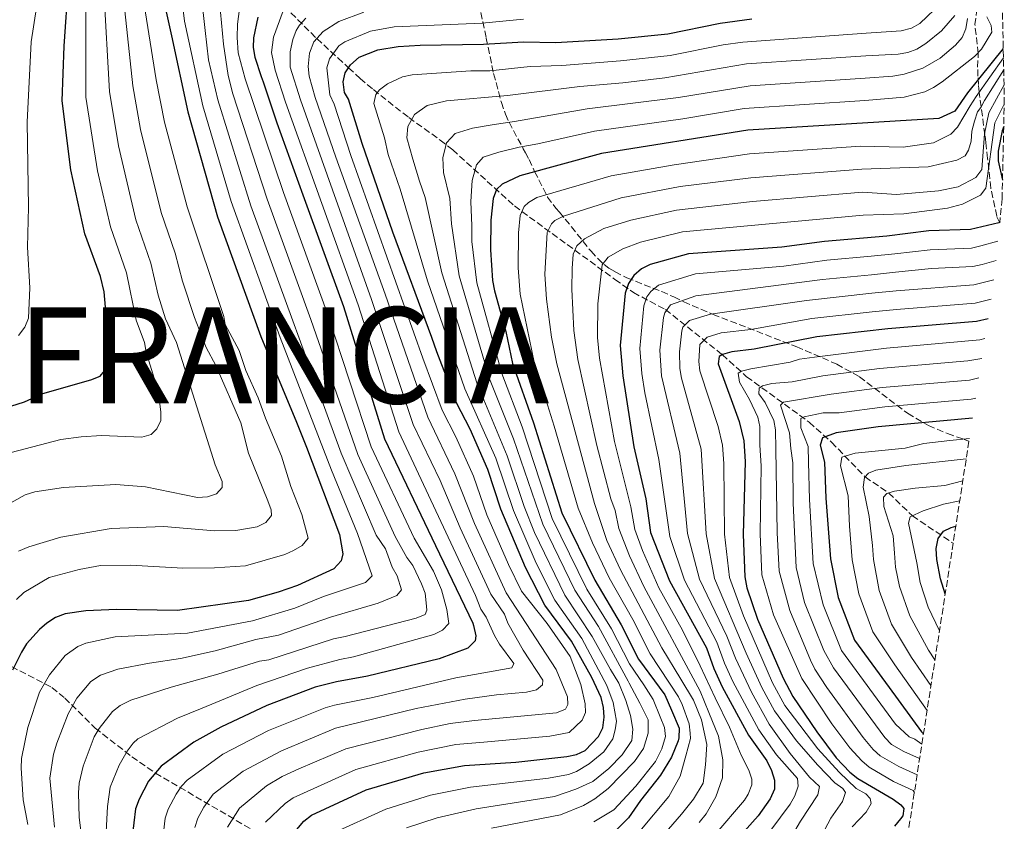
# Model space of a CAD drawing. Units: metres. Extents: x 627055 to 629696, y 4775885 to 4778243.
# Drawn here: x 629014 to 629270, y 4776621 to 4776829 of the extents above; entities that cross this region are included whole.
import ezdxf

# ---------------------------------------------------------------- set-up
doc = ezdxf.new("R2010")
doc.units = ezdxf.units.M
doc.header["$MEASUREMENT"] = 0
doc.linetypes.add('DGN Style 3', pattern=[2.435891, 1.739922, -0.695969])
for name, color, linetype, lineweight in [('Barranco lineal', 142, 'DGN Style 3', 13), ('Curva de nivel directora', 30, 'Continuous', 30), ('Curva de nivel intermedia', 30, 'Continuous', 0), ('Texto de Nación', 7, 'Continuous', 0), ('Zona arbolada', 92, 'DGN Style 3', 0)]:
    doc.layers.add(name, color=color, linetype=linetype, lineweight=lineweight)
doc.styles.add('Style-Arial', font='arial.ttf')

# ---------------------------------------------------------------- blocks, each defined once
blk = doc.blocks.new('*U5')
at = {"layer": 'Zona arbolada', "color": 92, "linetype": 'DGN Style 3', "lineweight": 0}
blk.add_polyline3d([(629133.55, 4776833.34, 869.11), (629135.47, 4776824.29, 860.71), (629137.38, 4776815.07, 852.6), (629139.43, 4776807.56, 846.32), (629140.49, 4776804.49, 843.84), (629141.39, 4776802.41, 842.92), (629145.11, 4776795.54, 842.96), (629145.69, 4776794.49, 842.59), (629146.61, 4776792.72, 841.39), (629148.06, 4776789.62, 837.87), (629151.44, 4776782.95, 826.88), (629153.56, 4776780.1, 823.47), (629154.51, 4776779, 822.62), (629156.01, 4776777.23, 821.93), (629157.61, 4776775.23, 821.79), (629162.73, 4776768.87, 822.62), (629164.46, 4776767, 822.63), (629166.13, 4776765.43, 822.18), (629167.39, 4776764.49, 821.38), (629168.96, 4776763.52, 819.9), (629172.02, 4776761.94, 816.32), (629181.1, 4776758.37, 804.08), (629184.29, 4776756.98, 800.82), (629186.82, 4776755.75, 798.93), (629194.44, 4776752.46, 794.39), (629216.21, 4776744.03, 783.92), (629226.63, 4776739.49, 778.07), (629232.53, 4776736.25, 773.66), (629245.06, 4776726.73, 761.37), (629250.47, 4776723.56, 757.03), (629255.45, 4776721.47, 754.08), (629259.78, 4776719.92, 752.16), (629261.0071, 4776719.4601, 751.7415), (629240.5595, 4776588.0284, 0)], dxfattribs=at)
blk.add_polyline3d([(629269.6203, 4776782.5285, 0), (629269.0021, 4776776.2515, 817.3128), (629268.23, 4776777.98, 817.44), (629266.69, 4776785.3, 819.21), (629265.86, 4776792.96, 822.07), (629265.41, 4776797.15, 824.14), (629265.13, 4776799.19, 825.5), (629263.65, 4776810.26, 836.86), (629263.48, 4776812.25, 838.3), (629263.34, 4776814.39, 839.32), (629263.25, 4776816.71, 839.83), (629263.41, 4776820.32, 839.86), (629262.55, 4776827.79, 839.86), (629263.1, 4776832, 839.82), (629264.84, 4776836.75, 839.49), (629267.69, 4776843.65, 838.43), (629268.11, 4776845.16, 838.12), (629268.79, 4776848.41, 836.37), (629269.2452, 4776852.7649, 835.269), (629270.1936, 4776808.5884, 0)], close=True, dxfattribs=at)

msp = doc.modelspace()

# ---------------------------------------------------------------- linework, layer by layer
at = {"layer": 'Barranco lineal', "color": 142, "linetype": 'DGN Style 3', "lineweight": 13}
for points in [[(629081.24, 4776834.31, 872.25), (629091.42, 4776824.17, 860), (629096.88, 4776819.14, 853), (629099.64, 4776816.58, 850.01), (629102.68, 4776813.8, 847.61), (629106.11, 4776810.89, 845.45), (629115.34, 4776803.61, 840.41), (629123.51, 4776797.77, 835.93), (629126.74, 4776795.24, 833.85), (629142.79, 4776780.64, 821.42), (629168.93, 4776761.54, 802.41), (629173.74, 4776758.13, 798.55), (629182.05, 4776753.72, 790.29), (629196.83, 4776742, 775), (629203.18, 4776736.25, 768.5), (629219.47, 4776724.41, 753.6), (629225.27, 4776719.21, 748.59), (629234, 4776710.18, 740), (629240.13, 4776706, 735), (629246.3, 4776700.05, 730), (629256.88, 4776692.94, 722.86)], [(629005.54, 4776664.21, 905), (629022.5, 4776655.44, 893.75), (629025.86, 4776652.69, 891.33), (629033.8, 4776644.85, 885.5), (629043.31, 4776637.4, 879.1), (629049.42, 4776633.18, 875), (629076.22, 4776617.5, 855)]]:
    msp.add_polyline3d(points, dxfattribs=at)
at = {"layer": 'Curva de nivel directora', "color": 30, "linetype": 'Continuous', "lineweight": 30, "flags": 128}
for points, elevation in [([(629050.28, 4776840.25), (629053.58, 4776824.88), (629057.88, 4776805.12), (629065.56, 4776777.78), (629076.89, 4776746.73), (629086.09, 4776724.42), (629088.69, 4776717.92), (629097.32, 4776695.23), (629098.19, 4776690.22), (629097.77, 4776688.36), (629095.86, 4776686.24), (629086.41, 4776681.96), (629081.37, 4776680.18), (629073.65, 4776678.04), (629055.21, 4776675.45), (629039.34, 4776675.69), (629031.34, 4776675.4), (629025.97, 4776674.6), (629023.49, 4776673.62), (629021.19, 4776672.19), (629019.29, 4776670.53), (629015.93, 4776666.76), (629014.6, 4776664.64), (629012.24, 4776659.95)], 900), ([(629005.17, 4776726.46), (629015.37, 4776729.74), (629020.16, 4776731.88), (629032.67, 4776735.43), (629035.08, 4776736.42), (629036.23, 4776737.8), (629036.95, 4776740.16), (629037.31, 4776744.39), (629036.15, 4776758.31), (629035.12, 4776762.27), (629031.1, 4776773.36), (629027.47, 4776790.05), (629025.21, 4776807.94), (629025.73, 4776822.19), (629026.83, 4776838.56)], 925), ([(629076.07, 4776829.72), (629074.97, 4776824.37), (629074.85, 4776821.88), (629075.27, 4776819.37), (629076.95, 4776814.34), (629077.44, 4776812.9), (629081.05, 4776802.27), (629087.8, 4776783.5), (629098.36, 4776754.54), (629109.03, 4776720.08), (629122.31, 4776692.35), (629131.96, 4776672.12), (629132.19, 4776671.53), (629132.77, 4776668.88), (629132.61, 4776667.54), (629130.67, 4776665.69), (629123.25, 4776662.85), (629104.59, 4776658.34), (629096.51, 4776656.89), (629090.95, 4776655.52), (629078.44, 4776650.74), (629066.48, 4776645.1), (629059.43, 4776641.25), (629050.94, 4776634.99), (629047.66, 4776631.07), (629045.2, 4776626.42), (629044.24, 4776623.84), (629042.96, 4776612.97)], 875), ([(629131.26, 4776722.56), (629127.71, 4776729.43), (629122.58, 4776742.68), (629121.3, 4776746.46), (629111.16, 4776773.85), (629103.19, 4776796.89), (629099.64, 4776808.38), (629098.65, 4776810.15), (629098.24, 4776812.88), (629098.8, 4776815.22), (629100.13, 4776817.33), (629102.44, 4776819.33), (629107.25, 4776821.24), (629112.6, 4776822.14), (629118.25, 4776822.49), (629134.72, 4776822.68), (629145.17, 4776823.31), (629153.6, 4776823.19), (629169.77, 4776824.12), (629182.69, 4776825.36), (629196.33, 4776828.21), (629204.58, 4776829.27)], 850), ([(629269.91, 4776821.63), (629260.63, 4776810.1), (629257.32, 4776805.3), (629253.17, 4776803.37), (629203.49, 4776800.37), (629165.46, 4776794.28), (629144.17, 4776788.5), (629139.59, 4776786.31), (629138.13, 4776784.94), (629137.23, 4776782.61), (629136.69, 4776776.99), (629136.6, 4776769.2), (629137.08, 4776761.26), (629137.59, 4776758.55), (629140.55, 4776747.99), (629142.28, 4776739.66), (629147.77, 4776724.25), (629155.11, 4776700.83), (629163.68, 4776683.34), (629170.58, 4776671.7), (629175.05, 4776662.75), (629181.95, 4776653.49), (629183.67, 4776649.55), (629185.62, 4776644.88), (629185.58, 4776642.33), (629185.41, 4776641.59), (629183.68, 4776637.35), (629180.76, 4776632.62), (629175.57, 4776626.05), (629172.43, 4776621.54), (629168.87, 4776618)], 825), ([(629270.03, 4776801.28), (629269.66, 4776800.18), (629268.56, 4776794.89), (629268.57, 4776792.36), (629269.73, 4776787.38)], 800), ([(629269.04, 4776776.61), (629268.77, 4776776.28), (629261.36, 4776774.5), (629250.58, 4776774.15), (629239.63, 4776772.78), (629223.46, 4776771.37), (629212.3, 4776769.91), (629188.08, 4776768.22), (629178.13, 4776765.44), (629175.84, 4776764.3), (629173.88, 4776762.59), (629172.45, 4776760.47), (629171.59, 4776757.95), (629170.32, 4776744.38), (629171, 4776736.44), (629173.85, 4776717.99), (629176.94, 4776704.48), (629178.22, 4776695.7), (629183.17, 4776683.16), (629192.75, 4776665.74), (629194.63, 4776660.4), (629196.83, 4776655.64), (629203.64, 4776643.04), (629208.41, 4776636.34), (629209.69, 4776633.82), (629210.45, 4776631.32), (629210.46, 4776629.01), (629209.33, 4776626.44), (629206.16, 4776622.07), (629198.93, 4776613.89)], 800), ([(629265.96, 4776751.32), (629262.92, 4776750.56), (629239.92, 4776748.73), (629221.43, 4776746.65), (629205.17, 4776743.41), (629199.35, 4776742.68), (629196.93, 4776742.05), (629196, 4776741.52), (629195.77, 4776739.59), (629201.25, 4776724.62), (629202.48, 4776719.53), (629202.78, 4776714.2), (629202.27, 4776695.2), (629202.68, 4776684.2), (629203.23, 4776681.31), (629205.99, 4776673.2), (629212.7, 4776657.88), (629215.21, 4776653.08), (629221.42, 4776643.89), (629226.47, 4776637.11), (629229.99, 4776633.37), (629232.07, 4776631.78), (629241.3, 4776626.36), (629243.32, 4776624.88), (629244.05, 4776623.94), (629243.79, 4776622.08), (629243.24, 4776621.26), (629241.6, 4776619.39)], 775), ([(629261.93, 4776725.42), (629237.36, 4776723.18), (629226.5, 4776721.68), (629222.91, 4776720.34), (629222.3, 4776718.45), (629223.4, 4776713.98), (629223.75, 4776704.67), (629224.96, 4776688.85), (629226.99, 4776678.82), (629231.21, 4776667.74), (629240.29, 4776655.45), (629248.67, 4776643.93), (629249.17, 4776643.4)], 750), ([(629084.84, 4776616.81), (629088.03, 4776620.68), (629089.99, 4776622.24), (629104.26, 4776628.77), (629119.2, 4776633.27), (629129.84, 4776635.17), (629143.2, 4776636.01), (629156.4, 4776637.45), (629158.92, 4776638.01), (629161.23, 4776639.04), (629164.67, 4776642.66), (629165.78, 4776644.91), (629166.17, 4776647.68), (629165.99, 4776650.24), (629165.33, 4776652.86), (629162.97, 4776658.03), (629157.6, 4776667.43), (629150.7, 4776676.82), (629145.71, 4776686.63), (629139.27, 4776701.78), (629135.92, 4776712.09), (629131.26, 4776722.56)], 850), ([(629254.83, 4776679.74), (629253.63, 4776683.68), (629252.65, 4776688.69), (629252.44, 4776691.6), (629253.02, 4776694.17), (629254.41, 4776696.04), (629256.37, 4776697.01), (629257.57, 4776697.38)], 725)]:
    msp.add_lwpolyline(points, dxfattribs=dict(at, elevation=elevation))
at = {"layer": 'Curva de nivel intermedia', "color": 30, "linetype": 'Continuous', "lineweight": 0, "flags": 128}
for points, elevation in [([(629013.28, 4776678.31), (629015.25, 4776680.15), (629021.83, 4776684.07), (629029.57, 4776686.1), (629035.2, 4776687.17), (629042.96, 4776687.21), (629056.54, 4776686.46), (629064.8, 4776686.53), (629072.85, 4776687.05), (629083.09, 4776690.02), (629085.39, 4776691.01), (629087.6, 4776692.33), (629089.15, 4776694.27), (629087.55, 4776700.42), (629084.69, 4776707.65), (629082.2, 4776715.57), (629078.04, 4776725.48), (629076.19, 4776730.76), (629072.95, 4776737.84), (629071.18, 4776743.08), (629067.56, 4776749.84), (629067.26, 4776751.92), (629057.68, 4776780.4), (629051.84, 4776802.4), (629049.66, 4776813.4), (629045.54, 4776839.13)], 905), ([(629013.8, 4776690.89), (629016.52, 4776691.99), (629024.82, 4776694.52), (629037.95, 4776696.78), (629051.61, 4776697.25), (629064.81, 4776696.19), (629070.36, 4776696.25), (629075.87, 4776697.17), (629078.13, 4776698.34), (629079.6, 4776700.12), (629079.57, 4776701.61), (629078.71, 4776703.95), (629073.66, 4776716.34), (629071.68, 4776724.29), (629065.16, 4776739.18), (629062.66, 4776743.84), (629059.64, 4776751.6), (629056.47, 4776761.05), (629054.55, 4776768.34), (629050.97, 4776778.9), (629045.57, 4776800.55), (629043.56, 4776811.9), (629040.8, 4776838.01)], 910), ([(629013.87, 4776746.95), (629015.52, 4776749.1), (629016.46, 4776751.44), (629016.81, 4776759.33), (629016.17, 4776769.97), (629016.47, 4776780.31), (629016.07, 4776802.39), (629017.11, 4776823.35), (629019.31, 4776837.38)], 930), ([(629023.16, 4776619.08), (629021.96, 4776631.81), (629022.93, 4776638.08), (629023.79, 4776640.95), (629026.73, 4776648.61), (629029.04, 4776652.63), (629032.66, 4776656.97), (629035.2, 4776658.67), (629039.65, 4776660.23), (629047.88, 4776661.78), (629055.96, 4776662.96), (629064.97, 4776664.95), (629075.55, 4776667.92), (629081.47, 4776669.04), (629094.95, 4776673.7), (629107.35, 4776677.36), (629112.23, 4776679.37), (629113.45, 4776680.81), (629112.27, 4776684.48), (629111.03, 4776686.68), (629109.3, 4776691.52), (629106.88, 4776695.07), (629097.75, 4776716.32), (629074.22, 4776780.69), (629065.7, 4776808.23), (629063.24, 4776818.64), (629062.4, 4776826.31), (629061.18, 4776837.21)], 890), ([(629008.79, 4776701.81), (629015.55, 4776705.49), (629018.06, 4776706.3), (629025.54, 4776707.39), (629039.15, 4776708.22), (629046.89, 4776707.62), (629060.35, 4776704.85), (629062.99, 4776704.97), (629065.34, 4776705.8), (629066.83, 4776707.45), (629066.83, 4776709.03), (629065.01, 4776713.36), (629054.96, 4776745.12), (629052.02, 4776751.28), (629050.18, 4776757.48), (629048.24, 4776765.81), (629044.34, 4776777.05), (629039.81, 4776796.26), (629037.46, 4776810.4), (629036.05, 4776836.64)], 915), ([(629011.97, 4776716.52), (629024.82, 4776719.93), (629030.09, 4776720.64), (629035.42, 4776720.93), (629045.91, 4776720.56), (629048.31, 4776721.23), (629049.81, 4776722.65), (629050.82, 4776724.86), (629050.84, 4776727.13), (629050.17, 4776732.46), (629047.03, 4776742.64), (629046.56, 4776745.1), (629044.41, 4776750.96), (629041.92, 4776763.28), (629037.72, 4776775.21), (629034.36, 4776789.82), (629031.35, 4776808.91), (629031.31, 4776835.65)], 920), ([(629016.28, 4776619.76), (629015.06, 4776626.22), (629014.53, 4776634.46), (629014.64, 4776636.96), (629016.26, 4776645.04), (629019.32, 4776654.17), (629021.87, 4776658.71), (629025.95, 4776663.73), (629029.25, 4776666.12), (629031.36, 4776666.98), (629038.93, 4776668.64), (629057.77, 4776669.56), (629074.67, 4776672.74), (629085.66, 4776676.02), (629093.11, 4776679.07), (629104.08, 4776682.76), (629105.82, 4776684.45), (629101.97, 4776695.49), (629095.19, 4776711.96), (629081.89, 4776746.4), (629069.11, 4776781.78), (629061.79, 4776806.68), (629057.02, 4776828.69), (629056.4, 4776833.67)], 895), ([(629036.35, 4776612.96), (629036.94, 4776624.44), (629037.63, 4776629.48), (629040.04, 4776635.2), (629042.08, 4776638.83), (629043.67, 4776640.92), (629044.83, 4776642.1), (629055.14, 4776647.44), (629061.59, 4776650.04), (629075.77, 4776655.96), (629089.03, 4776660.45), (629097.37, 4776662.74), (629100.92, 4776663.38), (629121.81, 4776669.2), (629124.13, 4776670.3), (629125.73, 4776672.04), (629125.24, 4776675.72), (629123.85, 4776680.82), (629121.73, 4776685.71), (629116.7, 4776694.23), (629105.57, 4776718.05), (629094.3, 4776752.33), (629082.71, 4776784.13), (629072.78, 4776813.73), (629070.99, 4776820.44), (629070.69, 4776824.47), (629070.78, 4776827.9), (629071.49, 4776833.18)], 880), ([(629253.85, 4776833.44), (629248.25, 4776828.06), (629246.04, 4776826.89), (629243.39, 4776826.14), (629234.24, 4776825.56), (629202.22, 4776823.23), (629197.07, 4776822.53), (629183.31, 4776819.79), (629170.39, 4776818.39), (629155.09, 4776817.17), (629146.9, 4776816.87), (629136.43, 4776815.82), (629131.43, 4776815.78), (629116.17, 4776814.78), (629113.7, 4776814.25), (629109.8, 4776812.36), (629107.73, 4776810.85), (629106.74, 4776809.66), (629106.22, 4776807.29), (629109, 4776798.32), (629110, 4776794.03), (629113.11, 4776785.05), (629120.18, 4776761.16), (629129.94, 4776733.06), (629137.94, 4776715.03), (629142.55, 4776701.45), (629148.42, 4776687.76), (629153.29, 4776678.12), (629160.3, 4776668.16), (629166.81, 4776655.93), (629168.5, 4776651.56), (629169.31, 4776646.69), (629169.01, 4776644.44), (629168.43, 4776642.07), (629166.09, 4776638.68), (629162.25, 4776635.61), (629158.9, 4776633.56), (629156.84, 4776632.83), (629151.66, 4776631.87), (629131.36, 4776629.52), (629120.94, 4776627.39), (629109.4, 4776623.82), (629095.26, 4776617.38)], 845), ([(629031.04, 4776610.76), (629029.62, 4776621.66), (629029.45, 4776628.02), (629029.65, 4776630.51), (629030.68, 4776634.98), (629033.49, 4776642.62), (629034.83, 4776644.73), (629038.28, 4776649.21), (629040.27, 4776650.74), (629042.16, 4776651.73), (629043.02, 4776652.12), (629053.52, 4776655.55), (629065.64, 4776658.85), (629076.47, 4776662.23), (629078.91, 4776662.6), (629095.75, 4776668.12), (629098.76, 4776668.68), (629117.26, 4776673.42), (629119.57, 4776674.38), (629120.05, 4776675.54), (629119.88, 4776677.46), (629119.56, 4776679.94), (629118.65, 4776682.41), (629116.41, 4776687.14), (629114.85, 4776689.25), (629111.79, 4776694.65), (629102.11, 4776716.02), (629089.87, 4776751.14), (629078.46, 4776782.41), (629069.61, 4776809.79), (629068.34, 4776814.6), (629067.14, 4776822.75), (629066.39, 4776831.02)], 885), ([(629050.9, 4776612.51), (629051.95, 4776621.44), (629052.78, 4776623.8), (629054.83, 4776627.7), (629056.22, 4776629.81), (629057.72, 4776631.36), (629066.93, 4776638.1), (629078.85, 4776644.2), (629093.61, 4776650.17), (629096.01, 4776650.86), (629105.96, 4776652.85), (629127.55, 4776657.98), (629142.12, 4776660.55), (629142.65, 4776661.68), (629138.89, 4776666.68), (629137.58, 4776668.92), (629135.44, 4776673.72), (629134.04, 4776675.8), (629132.69, 4776679.33), (629112.77, 4776721.95), (629102.19, 4776754.92), (629083.28, 4776807.63), (629080.58, 4776815.94), (629079.64, 4776820.54), (629080.14, 4776824.5), (629082.65, 4776831.4)], 870), ([(629059.67, 4776619.04), (629060.46, 4776621.41), (629061.99, 4776624.34), (629064.5, 4776627.72), (629072.26, 4776633.71), (629082.2, 4776638.98), (629096.27, 4776644.82), (629117.24, 4776649.93), (629129.98, 4776652.39), (629138.11, 4776653.56), (629145.98, 4776654.25), (629148.56, 4776654.84), (629150.14, 4776656.15), (629150.22, 4776657.34), (629145.07, 4776665.17), (629141.05, 4776672.15), (629140.21, 4776674.51), (629136.68, 4776679.71), (629128.69, 4776696.94), (629123.46, 4776709.28), (629116.5, 4776723.82), (629105.67, 4776756.33), (629087.13, 4776808.26), (629084.46, 4776816.77), (629084.5, 4776820.71), (629085.16, 4776823.92), (629086.05, 4776826.25), (629086.9, 4776827.67), (629088.59, 4776829.51)], 865), ([(629068.18, 4776619.1), (629071.28, 4776624.08), (629078.35, 4776629.87), (629082.39, 4776632.24), (629086.73, 4776634.27), (629098.93, 4776639.47), (629118.71, 4776644.54), (629126.06, 4776646.06), (629132.41, 4776646.81), (629153.74, 4776648.87), (629156.06, 4776649.78), (629156.66, 4776651.02), (629156.59, 4776652.97), (629153.67, 4776660.07), (629140.67, 4776680.08), (629132.4, 4776698.1), (629127.27, 4776710.98), (629120.24, 4776725.69), (629109.15, 4776757.73), (629096.38, 4776793.29), (629090.97, 4776808.89), (629089.41, 4776814.41), (629089.19, 4776816.91), (629089.54, 4776820.35), (629090.67, 4776823.32), (629093.07, 4776826.04), (629097.16, 4776828.6), (629103.62, 4776831.01)], 860), ([(629114.73, 4776618.96), (629122.69, 4776621.5), (629132.88, 4776623.88), (629153.2, 4776627.11), (629158.76, 4776628.97), (629163.15, 4776630.94), (629167.34, 4776634.35), (629170.85, 4776637.94), (629173.36, 4776641.6), (629173.56, 4776644.56), (629172.95, 4776648.14), (629171.79, 4776652.05), (629169.97, 4776656.57), (629167.8, 4776660.11), (629163.05, 4776668.71), (629155.89, 4776679.43), (629148.02, 4776695.72), (629145.3, 4776702.48), (629140.95, 4776715.67), (629133.13, 4776734.39), (629123.91, 4776763.23), (629119.55, 4776782.82), (629118.15, 4776787.08), (629116.34, 4776792.85), (629114.86, 4776798.33), (629115.06, 4776801.29), (629116.83, 4776804.44), (629120.11, 4776806.77), (629125.15, 4776807.99), (629140.96, 4776809.36), (629159.84, 4776811.71), (629171.01, 4776812.66), (629181.93, 4776813.98), (629203.16, 4776817.58), (629234.15, 4776819.72), (629242.58, 4776820.11), (629245.14, 4776820.51), (629247.47, 4776821.41), (629249.75, 4776822.85), (629253.83, 4776826.21), (629257.33, 4776830.18)], 840), ([(629136.82, 4776618.84), (629154.77, 4776622.29), (629160.74, 4776624.73), (629163.7, 4776626.51), (629167.18, 4776629.18), (629174.01, 4776636.22), (629176.34, 4776639.55), (629177.6, 4776643.58), (629177.55, 4776646.99), (629175.44, 4776651.38), (629172.66, 4776656.53), (629172.38, 4776657.08), (629164.62, 4776671.28), (629158.48, 4776680.73), (629150.17, 4776697.91), (629142.58, 4776720.05), (629136.32, 4776735.72), (629128.44, 4776762.46), (629126.41, 4776776.01), (629125.99, 4776782.56), (629124.32, 4776789.33), (629124.16, 4776793.17), (629125.13, 4776797.07), (629127.41, 4776799.47), (629131.9, 4776800.87), (629137.53, 4776801.86), (629142.83, 4776802.62), (629161.71, 4776805.9), (629185.49, 4776808.81), (629204.11, 4776811.91), (629234.05, 4776813.88), (629241.24, 4776814.37), (629244.13, 4776814.93), (629249.01, 4776816.48), (629253.54, 4776819.11), (629257.51, 4776822.45), (629259.2, 4776824.41), (629260.18, 4776826.71), (629260.62, 4776829.39)], 835), ([(629265.62, 4776829.83), (629266.74, 4776827.6), (629266.92, 4776825.84), (629264.29, 4776821.44), (629262.42, 4776819.5), (629254.07, 4776812.89), (629251.81, 4776811.44), (629249.56, 4776810.35), (629244.14, 4776808.91), (629233.96, 4776808.04), (629202.56, 4776806), (629186.58, 4776803.33), (629163.58, 4776800.09), (629148.9, 4776796.82), (629144.05, 4776795.95), (629138.71, 4776794.6), (629134.66, 4776793.32), (629132.96, 4776791.3), (629131.84, 4776787.27), (629131.47, 4776781.77), (629131.76, 4776775.51), (629131.76, 4776771.36), (629133.06, 4776760.65), (629139.52, 4776737.04), (629144.79, 4776723.19), (629152.64, 4776699.37), (629161.63, 4776681.03), (629168.04, 4776670.69), (629172.7, 4776661.61), (629176.46, 4776656.13), (629178.9, 4776652.28), (629180.72, 4776647.76), (629181.81, 4776645), (629182.08, 4776642.71), (629181.16, 4776639.51), (629179.52, 4776636.22), (629174.41, 4776629.76), (629168.61, 4776623.63), (629163.42, 4776620.45)], 830), ([(629078.06, 4776620.44), (629083.19, 4776625.27), (629085.22, 4776626.73), (629101.6, 4776634.12), (629117.73, 4776638.64), (629127.54, 4776640.57), (629134.84, 4776641.22), (629152.05, 4776642.81), (629157.03, 4776643.71), (629160.41, 4776646.9), (629161.24, 4776648.96), (629161.16, 4776651.17), (629160.11, 4776656.23), (629157.27, 4776663.48), (629151.31, 4776672.1), (629144.66, 4776680.46), (629141.28, 4776687.37), (629135.66, 4776700.35), (629132.12, 4776710.4), (629127.52, 4776720.57), (629123.97, 4776727.56), (629118.98, 4776741.03), (629100.26, 4776793.73), (629095.92, 4776807.15), (629094.81, 4776809.52), (629094.01, 4776816.55), (629094.68, 4776818.92), (629097.14, 4776822.25), (629098.7, 4776823.36), (629105.35, 4776826.1), (629111.53, 4776827.25), (629134.43, 4776828.19), (629145.17, 4776829.23)], 855), ([(629269.97, 4776819.16), (629262.84, 4776809.07), (629261.35, 4776806.72), (629258.01, 4776801.12), (629256.26, 4776799.33), (629251.76, 4776797.05), (629243.9, 4776795.93), (629232.92, 4776796.16), (629203.9, 4776794.18), (629184.3, 4776791.38), (629167.99, 4776788.51), (629148.65, 4776782.81), (629146.45, 4776781.57), (629145.31, 4776780.46), (629144.27, 4776778.18), (629143.84, 4776773.69), (629143.74, 4776764.59), (629144.32, 4776757.71), (629147.93, 4776740.01), (629153.15, 4776723.42), (629159.36, 4776702.05), (629163.06, 4776693), (629167.41, 4776683.98), (629173.57, 4776673.14), (629178.11, 4776664.22), (629185.46, 4776653.04), (629186.46, 4776651.04), (629188.24, 4776645.97), (629188.48, 4776643.53), (629188.56, 4776642.13), (629187.41, 4776637.68), (629185.92, 4776632.39), (629182.91, 4776627.1), (629175.42, 4776618.07)], 820), ([(629270.03, 4776816.03), (629265.04, 4776808.04), (629264.07, 4776806.23), (629263.23, 4776805.1), (629262.41, 4776802.67), (629261.79, 4776800.09), (629261.59, 4776797.5), (629260.87, 4776795.11), (629260.05, 4776793.71), (629257.82, 4776792.58), (629250.38, 4776790.81), (629233.13, 4776790.19), (629204.31, 4776787.99), (629185.86, 4776785.69), (629170.53, 4776782.74), (629155.54, 4776777.96), (629153.31, 4776776.82), (629152.42, 4776776), (629151.32, 4776773.75), (629150.7, 4776762.93), (629151.1, 4776756.37), (629152.46, 4776746.55), (629153.79, 4776739.59), (629163.62, 4776703.26), (629166.85, 4776693.67)], 815), ([(629270.12, 4776812.12), (629266.19, 4776804.83), (629265.06, 4776799.44), (629264.31, 4776790.09), (629262.75, 4776788.08), (629258.18, 4776785.63), (629253.07, 4776784.54), (629242.12, 4776783.65), (629233.33, 4776784.21), (629204.72, 4776781.81), (629184.96, 4776779.59), (629173.06, 4776776.97), (629166.07, 4776774.77), (629161.01, 4776772.13), (629159.05, 4776770.27), (629158.05, 4776768.07), (629157.8, 4776764.4), (629157.76, 4776759.01), (629158.28, 4776748.28), (629159.25, 4776740.72), (629164.26, 4776718.32), (629167.87, 4776704.48), (629168.99, 4776701.41), (629169.98, 4776696.73), (629172.7, 4776689.7), (629176.49, 4776681.66), (629191.11, 4776654.46), (629193.33, 4776648.94)], 810), ([(629204.51, 4776630.11), (629204.51, 4776631.58), (629203.79, 4776633.97), (629201.74, 4776637.85), (629198.69, 4776645.14), (629195.01, 4776652.71), (629191.11, 4776661.1), (629186.5, 4776670.3), (629180.39, 4776681.3), (629176.09, 4776691.08), (629174.14, 4776696.52), (629173.1, 4776702.38), (629168.84, 4776719.39), (629164.91, 4776741.07), (629164.44, 4776746.42), (629164.52, 4776755.18), (629165.58, 4776765.36), (629167.14, 4776767.31), (629170.95, 4776769.53), (629175.6, 4776771.2), (629186.52, 4776773.91), (629233.53, 4776778.24), (629244.05, 4776778.56), (629255.46, 4776780.07), (629259.29, 4776781.09), (629263.99, 4776783.47), (629265.4, 4776785.25), (629267.71, 4776802.22), (629270.16, 4776807.08)], 805), ([(629206.71, 4776614.57), (629214.52, 4776625.05), (629215.71, 4776627.28), (629216.6, 4776629.73), (629216.38, 4776631.77), (629210.99, 4776637.92), (629206.36, 4776644.45), (629199.6, 4776657), (629197.44, 4776661.73), (629195.4, 4776667.24), (629187.07, 4776683.37), (629183.24, 4776694.67), (629180.38, 4776714.74), (629176.74, 4776732.02), (629175.95, 4776737.07), (629175.44, 4776743.55), (629176.47, 4776754.67), (629177.27, 4776757), (629178.3, 4776758.37), (629180.26, 4776760.02), (629189.85, 4776762.99), (629212.84, 4776765), (629224.05, 4776766.54), (629235.6, 4776767.6), (629241.74, 4776768.21), (629250.92, 4776769.26), (629261.68, 4776769.71), (629264.11, 4776770.26), (629268.53, 4776771.46)], 795), ([(629210.6, 4776609.37), (629217.22, 4776620.66), (629221.7, 4776627.55), (629222.13, 4776629.68), (629219.55, 4776632.13), (629214.48, 4776638.23), (629209.07, 4776645.86), (629204.41, 4776654.25), (629200.25, 4776663.06), (629198.04, 4776668.73), (629190.97, 4776683.57), (629187.84, 4776695.5), (629185.82, 4776716.35), (629181.05, 4776736.5), (629180.59, 4776743.18), (629181.53, 4776751.67), (629181.87, 4776752.89), (629183.4, 4776754.9), (629189.98, 4776757.3), (629222.89, 4776761.5), (629235.69, 4776762.77), (629241.89, 4776763.39), (629251.26, 4776764.38), (629261.99, 4776764.92), (629264.43, 4776765.43), (629268.04, 4776766.47)], 790), ([(629222.64, 4776616.81), (629225.07, 4776621.47), (629228.08, 4776625.78), (629228.92, 4776628.15), (629228.23, 4776629.18), (629226.15, 4776630.64), (629221.69, 4776635.23), (629216.16, 4776641.55), (629210.43, 4776649.37), (629207.17, 4776655.46), (629203.06, 4776664.38), (629194.87, 4776683.78), (629192.65, 4776695.4), (629191.37, 4776717.41), (629186.24, 4776735.89), (629185.84, 4776738.36), (629185.73, 4776742.67), (629186.32, 4776748.13), (629186.58, 4776749.1), (629188.36, 4776750.85), (629193.77, 4776752.48), (629218.77, 4776756.08), (629235.77, 4776757.94), (629242.03, 4776758.56), (629262.3, 4776760.13), (629267.47, 4776761.41)], 785), ([(629266.75, 4776756.38), (629262.61, 4776755.35), (629242.17, 4776753.74), (629235.86, 4776753.11), (629220.1, 4776751.36), (629204.25, 4776748.55), (629196.56, 4776747.62), (629192.93, 4776746.55), (629191.03, 4776744.58), (629190.78, 4776740.22), (629191, 4776737.74), (629195.77, 4776723.3), (629196.92, 4776718.47)], 780), ([(629230.01, 4776639.72), (629225.34, 4776645.98), (629217.5, 4776657.74), (629210.19, 4776674.32), (629207.16, 4776684.73), (629206.69, 4776695.42), (629206.94, 4776713.09), (629206.65, 4776718.48), (629206.61, 4776723.26), (629206.07, 4776725.7), (629203.93, 4776730.34), (629201.32, 4776734.79), (629201.01, 4776737.12), (629201.89, 4776737.7), (629204.32, 4776738.26), (629214.54, 4776739.99), (629216.91, 4776740.78), (629220.86, 4776741.3), (629239.52, 4776743.63), (629263.87, 4776745.81), (629265.16, 4776746.14)], 770), ([(629211.62, 4776685.7), (629211.11, 4776695.65), (629210.82, 4776717.42), (629210.68, 4776722.41), (629210.25, 4776724.87), (629208.01, 4776729.57), (629206.39, 4776731.76), (629206.42, 4776733.23), (629207.35, 4776733.85), (629209.76, 4776734.49), (629215.01, 4776734.89), (629222.99, 4776736.5), (629237.74, 4776738.39), (629260.7, 4776740.36), (629264.35, 4776740.98)], 765), ([(629225.8, 4776660.53), (629223.28, 4776665.03), (629218.27, 4776677.52), (629216.07, 4776686.67), (629215.25, 4776703.36), (629215.17, 4776713.88), (629214.7, 4776717.54), (629214.36, 4776721.68), (629212.02, 4776728.85), (629212.75, 4776729.62), (629225.13, 4776731.69), (629238.44, 4776733.41), (629261.12, 4776735.38), (629263.57, 4776735.93)], 760), ([(629227.89, 4776665.06), (629223.13, 4776676.92), (629220.53, 4776687.64), (629219.5, 4776704.28), (629219.27, 4776714.02), (629219.19, 4776718.12), (629217.29, 4776722.96), (629217.32, 4776725.4), (629218.16, 4776725.83), (629223.13, 4776726.83), (629227.26, 4776726.89), (629239.14, 4776728.42), (629261.54, 4776730.4), (629262.75, 4776730.68)], 755), ([(629250.12, 4776649.47), (629241.69, 4776661.36), (629236.01, 4776669.89), (629232.32, 4776679.79), (629230.61, 4776688.66), (629229.9, 4776697.38), (629229.59, 4776705.26), (629227.61, 4776713.05), (629227.98, 4776715.29), (629231.4, 4776716.33), (629244.4, 4776717.68), (629249.27, 4776718.87), (629256, 4776719.68), (629261.12, 4776720.16)], 745), ([(629196.92, 4776718.47), (629197.28, 4776713.71), (629197.46, 4776695.3), (629198.77, 4776683.99), (629202.39, 4776674.02), (629209.94, 4776656.67), (629213.1, 4776650.75), (629217, 4776645.61), (629221.69, 4776639.48), (629227.24, 4776633.44), (629231.71, 4776629.18), (629234.17, 4776627.74), (629235.3, 4776626.54), (629235.59, 4776625.27), (629234.31, 4776622.98), (629230.65, 4776619.22)], 780), ([(629251.12, 4776655.92), (629246.07, 4776663.25), (629240.88, 4776671.9), (629237.67, 4776680.65), (629236.16, 4776688.7), (629235.88, 4776692.32), (629235.06, 4776699.92), (629233.49, 4776707.51), (629233.82, 4776709.99), (629234.9, 4776711.16), (629236.78, 4776711.92), (629244.61, 4776713.18), (629260.29, 4776714.85)], 740), ([(629242.98, 4776681.73), (629241.92, 4776686.74), (629241.62, 4776690.32), (629241.26, 4776694.88), (629238.84, 4776702.45), (629238.75, 4776704.95), (629239.68, 4776705.85), (629241.68, 4776706.51), (629246.97, 4776707.26), (629254.76, 4776707.98), (629259.41, 4776709.18)], 735), ([(629253.34, 4776670.16), (629250.41, 4776676.33), (629248.3, 4776682.7), (629247.41, 4776687.82), (629245.25, 4776698.13), (629245.73, 4776699.79), (629249.1, 4776701.35), (629254.38, 4776703.07), (629258.6, 4776703.99)], 730), ([(629166.85, 4776693.67), (629170.37, 4776686.06), (629181.17, 4776665.7), (629186.06, 4776657.61), (629189.38, 4776652.14), (629191.44, 4776647.04), (629192.85, 4776640.57), (629192.5, 4776635.35), (629191.9, 4776630.57), (629189.34, 4776626.35), (629186.25, 4776622.45), (629180.57, 4776616.02)], 815), ([(629247.52, 4776632.74), (629242.76, 4776634.85), (629237.95, 4776637.68), (629236.1, 4776639.34), (629233.46, 4776642.43), (629224.07, 4776655.45), (629220.96, 4776660.18), (629219.8, 4776662.51), (629214.4, 4776675.41), (629211.62, 4776685.7)], 765), ([(629252.17, 4776662.63), (629250.44, 4776665.15), (629245.65, 4776674.1), (629242.98, 4776681.73)], 735), ([(629248.75, 4776640.69), (629246.94, 4776641.97), (629245.44, 4776642.63), (629241.91, 4776645.87), (629227.89, 4776665.06)], 755), ([(629248.17, 4776636.95), (629244.1, 4776638.74), (629240.9, 4776640.62), (629239.13, 4776642.39), (629225.8, 4776660.53)], 760), ([(629193.33, 4776648.94), (629195.84, 4776642.78), (629196.98, 4776636.61), (629196.95, 4776631.93), (629195.2, 4776626.95), (629192.63, 4776622.58), (629190.83, 4776620.33)], 810), ([(629246.8, 4776628.12), (629246.46, 4776628.66), (629241.42, 4776630.97), (629235.01, 4776634.73), (629233.1, 4776636.32), (629230.01, 4776639.72)], 770), ([(629194.88, 4776617.11), (629202.6, 4776626.12), (629203.61, 4776627.68), (629204.51, 4776630.11)], 805)]:
    msp.add_lwpolyline(points, dxfattribs=dict(at, elevation=elevation))
at = {"layer": 'Zona arbolada', "color": 92, "linetype": 'DGN Style 3', "lineweight": 0}
for points in [[(629269, 4776776.25, 817.31), (629268.23, 4776777.98, 817.44), (629266.69, 4776785.3, 819.21), (629265.86, 4776792.96, 822.07), (629265.41, 4776797.15, 824.14), (629265.13, 4776799.19, 825.5), (629263.65, 4776810.26, 836.86), (629263.48, 4776812.25, 838.3), (629263.34, 4776814.39, 839.32), (629263.25, 4776816.71, 839.83), (629263.41, 4776820.32, 839.86), (629262.55, 4776827.79, 839.86), (629263.1, 4776832, 839.82), (629264.84, 4776836.75, 839.49), (629267.69, 4776843.65, 838.43), (629268.11, 4776845.16, 838.12), (629268.79, 4776848.41, 836.37), (629269.25, 4776852.76, 835.27)], [(629133.55, 4776833.34, 869.11), (629135.47, 4776824.29, 860.71), (629137.38, 4776815.07, 852.6), (629139.43, 4776807.56, 846.32), (629140.49, 4776804.49, 843.84), (629141.39, 4776802.41, 842.92), (629145.11, 4776795.54, 842.96), (629145.69, 4776794.49, 842.59), (629146.61, 4776792.72, 841.39), (629148.06, 4776789.62, 837.87), (629151.44, 4776782.95, 826.88), (629153.56, 4776780.1, 823.47), (629154.51, 4776779, 822.62), (629156.01, 4776777.23, 821.93), (629157.61, 4776775.23, 821.79), (629162.73, 4776768.87, 822.62), (629164.46, 4776767, 822.63), (629166.13, 4776765.43, 822.18), (629167.39, 4776764.49, 821.38), (629168.96, 4776763.52, 819.9), (629172.02, 4776761.94, 816.32), (629181.1, 4776758.37, 804.08), (629184.29, 4776756.98, 800.82), (629186.82, 4776755.75, 798.93), (629194.44, 4776752.46, 794.39), (629216.21, 4776744.03, 783.92), (629226.63, 4776739.49, 778.07), (629232.53, 4776736.25, 773.66), (629245.06, 4776726.73, 761.37), (629250.47, 4776723.56, 757.03), (629255.45, 4776721.47, 754.08), (629259.78, 4776719.92, 752.16), (629261.01, 4776719.46, 751.74)]]:
    msp.add_polyline3d(points, dxfattribs=at)

# ---------------------------------------------------------------- block references
msp.add_blockref('*U5', (0, 0), dxfattribs=at)

# ---------------------------------------------------------------- texts
at = {"layer": 'Texto de Nación', "color": 7, "linetype": 'Continuous', "lineweight": 0, "style": 'Style-Arial'}
msp.add_text('FRANCIA', height=25, dxfattribs=at).set_placement((629013.52, 4776729.29, 925.05))

doc.saveas('drawing.dxf')
